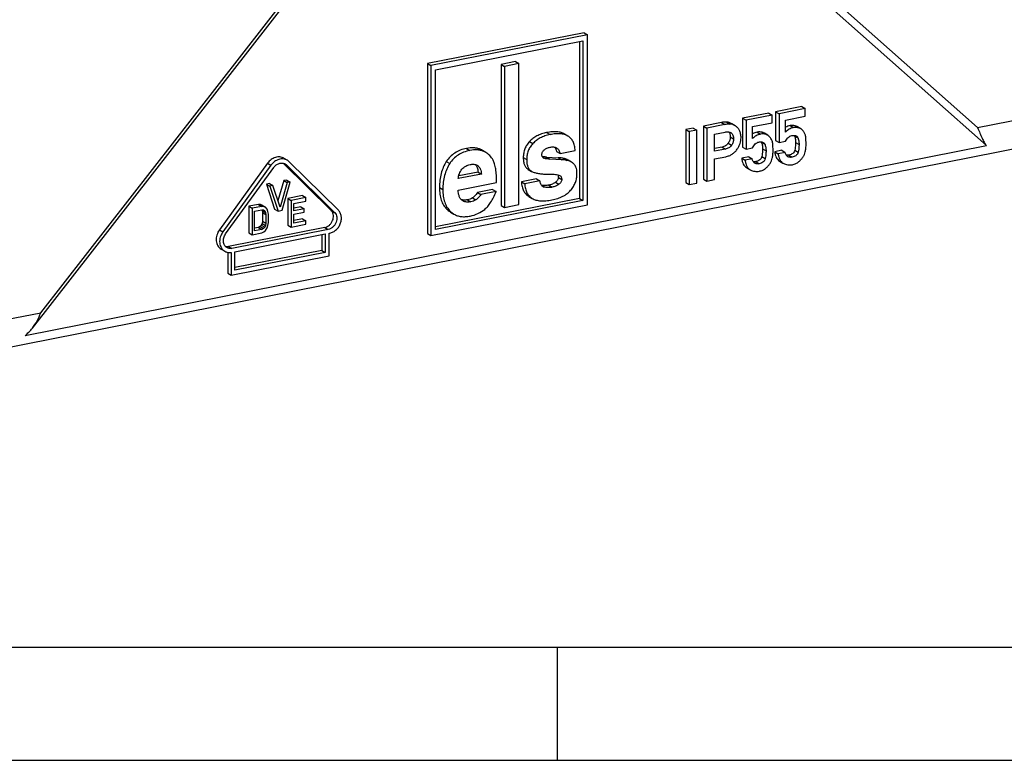
# Model space of a CAD drawing. Units: millimetres. Extents: x 0 to 594, y 0 to 420.
# Drawn here: x 57 to 100, y 0 to 33 of the extents above; entities that cross this region are included whole.
import ezdxf

# ---------------------------------------------------------------- set-up
doc = ezdxf.new("R2010")
doc.units = ezdxf.units.MM
doc.header["$LTSCALE"] = 32.67
doc.layers.get('0').update_dxf_attribs({"linetype": 'CONTINUOUS'})
doc.layers.add('RUNDUNGEN', color=7, linetype='CONTINUOUS')

msp = doc.modelspace()

# ---------------------------------------------------------------- linework, layer by layer
at = {"color": 7, "linetype": 'CONTINUOUS'}
for p, q in [((81.8961, 32.174), (74.9679, 30.8059)), ((82.0461, 32.0852), (75.1179, 30.7171)), ((75.3258, 30.5326), (81.8383, 31.8186)), ((81.8383, 31.8186), (81.8383, 24.7521)), ((81.8961, 32.174), (82.0461, 32.0852)), ((82.0461, 24.5676), (82.0461, 32.0852)), ((81.6883, 31.789), (81.6883, 24.841)), ((74.9679, 30.8059), (75.1179, 30.7171)), ((74.9679, 30.8059), (74.9679, 23.2884)), ((75.1179, 30.7171), (75.1179, 23.1995)), ((75.3258, 23.4661), (75.3258, 30.5326)), ((78.8564, 30.8972), (78.2242, 30.7724)), ((78.2242, 30.7724), (78.3742, 30.6835)), ((78.2242, 30.7724), (78.2242, 24.5328)), ((79.0064, 30.8083), (78.3742, 30.6835)), ((78.3742, 30.6835), (78.3742, 24.4439)), ((78.8564, 30.8972), (79.0064, 30.8083)), ((79.0064, 24.5688), (79.0064, 30.8083)), ((91.5225, 28.9034), (90.3702, 28.6758)), ((91.6725, 28.8145), (90.5202, 28.587)), ((91.5225, 28.9034), (91.6725, 28.8145)), ((91.6725, 28.4778), (91.6725, 28.8145)), ((90.0628, 28.6151), (88.9105, 28.3876)), ((88.9105, 28.3876), (89.0605, 28.2987)), ((88.9105, 28.3876), (88.9105, 27.1179)), ((90.2128, 28.5263), (89.0605, 28.2987)), ((90.0628, 28.6151), (90.2128, 28.5263)), ((90.2128, 28.1895), (90.2128, 28.5263)), ((90.3702, 28.6758), (90.5202, 28.587)), ((90.3702, 28.6758), (90.3702, 27.4061)), ((90.5202, 28.587), (90.5202, 27.3173)), ((90.8127, 28.308), (91.6725, 28.4778)), ((86.7276, 27.9565), (86.3994, 27.8917)), ((86.3994, 27.8917), (86.5494, 27.8029)), ((86.3994, 27.8917), (86.3994, 25.5441)), ((86.7276, 27.9565), (86.8776, 27.8677)), ((87.969, 28.2017), (87.1835, 28.0466)), ((87.1835, 28.0466), (87.3335, 27.9577)), ((87.1835, 28.0466), (87.1835, 25.6989)), ((88.119, 28.1128), (87.3335, 27.9577)), ((87.3335, 27.9577), (87.3335, 25.6101)), ((88.5826, 28.0579), (88.4326, 28.1468)), ((88.6046, 28.0443), (88.5825, 28.0578)), ((89.0605, 28.2987), (89.0605, 27.029)), ((89.353, 28.0197), (90.2128, 28.1895)), ((89.353, 27.4896), (89.353, 28.0197)), ((90.8127, 27.7779), (90.8127, 28.308)), ((91.4842, 27.9233), (91.3342, 28.0121)), ((81.1825, 27.6039), (81.0325, 27.6928)), ((86.8776, 27.8677), (86.5494, 27.8029)), ((86.5494, 27.8029), (86.5494, 25.4553)), ((86.8776, 25.5201), (86.8776, 27.8677)), ((87.6617, 27.6858), (88.1369, 27.7796)), ((87.6617, 26.9285), (87.6617, 27.6858)), ((88.3699, 27.7593), (88.3823, 27.7523)), ((90.0245, 27.635), (89.8745, 27.7239)), ((87.9987, 27.1135), (87.6617, 27.0469)), ((88.1487, 27.0246), (87.6617, 26.9285)), ((88.9105, 27.1179), (89.0605, 27.029)), ((89.0605, 27.029), (89.353, 27.0868)), ((90.3702, 27.4061), (90.5202, 27.3173)), ((90.5202, 27.3173), (90.8127, 27.3751)), ((68.6206, 26.6201), (68.7706, 26.5312)), ((77.555, 26.8788), (77.405, 26.9677)), ((80.2374, 26.6758), (80.1786, 26.6769)), ((80.1786, 26.6769), (80.3286, 26.588)), ((80.2373, 26.6755), (80.7571, 26.6457)), ((80.2374, 26.6758), (80.3874, 26.5869)), ((80.3874, 26.5869), (80.3286, 26.588)), ((80.9071, 26.5568), (80.3873, 26.5866)), ((80.6819, 26.9166), (80.8319, 26.8278)), ((80.8319, 26.8278), (81.5045, 26.9606)), ((87.6617, 26.5917), (88.1606, 26.6902)), ((87.6617, 25.6749), (87.6617, 26.5917)), ((89.1808, 26.6831), (88.8704, 26.6218)), ((88.8704, 26.6218), (89.0204, 26.5329)), ((89.3308, 26.5942), (89.0204, 26.5329)), ((89.1808, 26.6831), (89.3308, 26.5942)), ((90.6405, 26.9713), (90.3301, 26.91)), ((90.3301, 26.91), (90.4801, 26.8212)), ((90.7905, 26.8824), (90.4801, 26.8212)), ((90.6405, 26.9713), (90.7905, 26.8824)), ((67.8973, 26.3986), (65.7693, 23.4587)), ((68.0473, 26.3097), (65.9193, 23.3698)), ((66.0407, 23.2731), (68.1686, 26.2131)), ((68.5932, 26.4003), (70.7141, 24.3076)), ((68.7304, 26.324), (70.8641, 24.2188)), ((71.0283, 24.3211), (68.8518, 26.4686)), ((81.3409, 26.4507), (81.1909, 26.5395)), ((89.0821, 26.207), (89.2321, 26.1181)), ((90.5418, 26.4952), (90.6918, 26.4063)), ((90.6918, 26.4063), (90.7086, 26.397)), ((77.3575, 25.9222), (76.3274, 25.7188)), ((77.2075, 26.0111), (76.352, 25.8422)), ((77.2075, 26.0111), (77.3575, 25.9222)), ((79.7953, 25.7183), (79.1227, 25.5855)), ((79.4259, 26.1306), (79.5759, 26.0418)), ((79.7953, 25.7183), (79.9453, 25.6294)), ((87.1835, 25.6989), (87.3335, 25.6101)), ((89.2321, 26.1181), (89.2489, 26.1088)), ((67.9845, 25.5071), (67.8492, 25.4803)), ((67.8492, 25.4803), (67.9992, 25.3915)), ((67.8492, 25.4803), (68.21, 24.377)), ((67.9845, 25.5071), (68.1345, 25.4182)), ((68.1345, 25.4182), (67.9992, 25.3915)), ((67.9992, 25.3915), (68.36, 24.2881)), ((68.4502, 24.4559), (68.1345, 25.4182)), ((68.616, 25.6318), (68.357, 24.7401)), ((68.766, 25.5429), (68.4502, 24.4559)), ((68.5404, 24.3237), (68.9013, 25.5696)), ((68.7513, 25.6585), (68.616, 25.6318)), ((68.616, 25.6318), (68.766, 25.5429)), ((68.7513, 25.6585), (68.9013, 25.5696)), ((68.9013, 25.5696), (68.766, 25.5429)), ((76.3227, 25.2152), (78.0301, 25.5524)), ((79.1227, 25.5855), (79.2727, 25.4966)), ((79.9453, 25.6294), (79.2727, 25.4966)), ((86.3994, 25.5441), (86.5494, 25.4553)), ((86.5494, 25.4553), (86.8776, 25.5201)), ((87.3335, 25.6101), (87.6617, 25.6749)), ((69.4427, 24.9681), (68.7931, 24.8398)), ((68.7931, 24.8398), (68.9431, 24.751)), ((68.7931, 24.8398), (68.7931, 23.6652)), ((69.5927, 24.8792), (68.9431, 24.751)), ((69.4427, 24.9681), (69.5927, 24.8792)), ((69.5927, 24.7293), (69.5927, 24.8792)), ((81.6883, 24.841), (75.3258, 23.5846)), ((77.8518, 25.235), (77.1792, 25.1022)), ((77.1792, 25.1022), (77.3292, 25.0133)), ((78.0018, 25.1462), (77.3292, 25.0133)), ((77.8518, 25.235), (78.0018, 25.1462)), ((79.4525, 24.9331), (79.6025, 24.8442)), ((81.6883, 24.841), (81.8383, 24.7521)), ((67.4941, 24.5833), (67.0611, 24.4978)), ((67.0611, 24.4978), (67.2111, 24.4089)), ((67.0611, 24.4978), (67.0611, 23.3232)), ((67.6441, 24.4944), (67.2111, 24.4089)), ((67.2111, 24.4089), (67.2111, 23.2343)), ((67.5843, 24.5761), (67.4941, 24.5833)), ((67.4941, 24.5833), (67.6441, 24.4944)), ((67.6565, 24.5404), (67.5843, 24.5761)), ((67.5843, 24.5761), (67.7343, 24.4873)), ((67.7343, 24.4873), (67.6441, 24.4944)), ((67.6565, 24.5404), (67.8065, 24.4515)), ((67.8065, 24.4515), (67.7343, 24.4873)), ((67.8787, 24.3658), (67.8065, 24.4515)), ((68.9431, 24.751), (68.9431, 23.5763)), ((69.0514, 24.6224), (69.5927, 24.7293)), ((69.0514, 24.2975), (69.0514, 24.6224)), ((69.3705, 24.479), (69.0514, 24.416)), ((69.5205, 24.3901), (69.0514, 24.2975)), ((69.3705, 24.479), (69.5205, 24.3901)), ((69.5205, 24.2402), (69.5205, 24.3901)), ((75.1179, 23.1995), (82.0461, 24.5676)), ((81.8383, 24.7521), (75.3258, 23.4661)), ((78.2242, 24.5328), (78.3742, 24.4439)), ((78.3742, 24.4439), (79.0064, 24.5688)), ((67.3193, 24.2804), (67.6441, 24.3445)), ((67.3193, 23.4056), (67.3193, 24.2804)), ((67.6417, 24.3432), (67.6565, 24.3155)), ((67.6441, 24.3445), (67.7163, 24.3337)), ((67.6565, 24.3155), (67.8065, 24.2266)), ((67.6565, 24.3155), (67.6745, 24.2191)), ((67.6745, 24.2191), (67.8245, 24.1302)), ((67.6745, 24.2191), (67.6745, 23.8442)), ((67.7, 24.3362), (67.7704, 24.2945)), ((67.7163, 24.3337), (67.7704, 24.2945)), ((67.7704, 24.2945), (67.8065, 24.2266)), ((67.8065, 24.2266), (67.8245, 24.1302)), ((67.8245, 24.1302), (67.8245, 23.7553)), ((67.9147, 24.273), (67.8787, 24.3658)), ((67.9328, 24.1516), (67.9147, 24.273)), ((67.9328, 23.7767), (67.9328, 24.1516)), ((68.21, 24.377), (68.36, 24.2881)), ((68.36, 24.2881), (68.5404, 24.3237)), ((69.0514, 24.1475), (69.5205, 24.2402)), ((69.0514, 23.7477), (69.0514, 24.1475)), ((70.7141, 24.3076), (70.8641, 24.2188)), ((70.8641, 24.2188), (70.8665, 24.2193)), ((75.9867, 24.2408), (76.1367, 24.1519)), ((70.4301, 23.5656), (66.1716, 22.7247)), ((67.4941, 23.5586), (67.3193, 23.5241)), ((67.5663, 23.5979), (67.4941, 23.5586)), ((67.4941, 23.5586), (67.6441, 23.4698)), ((67.6204, 23.6585), (67.5663, 23.5979)), ((67.5663, 23.5979), (67.7163, 23.509)), ((67.6565, 23.7407), (67.6204, 23.6585)), ((67.6204, 23.6585), (67.7704, 23.5697)), ((67.6745, 23.8442), (67.6565, 23.7407)), ((67.6565, 23.7407), (67.8065, 23.6518)), ((67.6745, 23.8442), (67.8245, 23.7553)), ((67.7704, 23.5697), (67.7163, 23.509)), ((67.8065, 23.6518), (67.7704, 23.5697)), ((67.8245, 23.7553), (67.8065, 23.6518)), ((67.8065, 23.4269), (67.8787, 23.5411)), ((67.8787, 23.5411), (67.9147, 23.6482)), ((67.9147, 23.6482), (67.9328, 23.7767)), ((68.7931, 23.6652), (68.9431, 23.5763)), ((68.9431, 23.5763), (69.5927, 23.7046)), ((69.4427, 23.9434), (69.0514, 23.8661)), ((69.5927, 23.8545), (69.0514, 23.7477)), ((69.4427, 23.9434), (69.5927, 23.8545)), ((69.5927, 23.7046), (69.5927, 23.8545)), ((70.5801, 23.4767), (66.3216, 22.6358)), ((66.449, 22.4824), (70.45, 23.2725)), ((67.0611, 23.3232), (67.2111, 23.2343)), ((67.2111, 23.2343), (67.6441, 23.3198)), ((67.6441, 23.4698), (67.3193, 23.4056)), ((67.7163, 23.509), (67.6441, 23.4698)), ((67.6441, 23.3198), (67.7343, 23.3626)), ((67.7343, 23.3626), (67.8065, 23.4269)), ((70.3, 23.2429), (70.3, 22.5452)), ((70.45, 23.2725), (70.45, 22.4563)), ((70.6146, 22.3103), (70.6146, 23.3064)), ((74.9679, 23.2884), (75.1179, 23.1995)), ((65.8505, 22.5961), (66.0005, 22.5072)), ((66.1344, 22.4565), (66.1344, 21.5441)), ((66.2844, 22.4513), (66.2844, 21.4552)), ((66.2844, 21.4552), (70.6146, 22.3103)), ((70.3, 22.5452), (66.449, 21.7847)), ((66.449, 21.6663), (66.449, 22.4824)), ((70.45, 22.4563), (66.449, 21.6663)), ((70.3, 22.5452), (70.45, 22.4563)), ((66.1344, 21.5441), (66.2844, 21.4552)), ((5, 5), (589, 5))]:
    msp.add_line(p, q, dxfattribs=at)
at = {"color": 9, "linetype": 'CONTINUOUS'}
for p, q in [((87.969, 28.2017), (88.119, 28.1128)), ((88.2111, 28.2205), (88.3611, 28.1316)), ((91.0087, 28.064), (91.1587, 27.9751)), ((91.2327, 28.056), (91.3827, 27.9671)), ((80.2397, 27.7556), (80.3897, 27.6668)), ((88.3611, 27.5637), (88.5111, 27.4748)), ((89.549, 27.7757), (89.699, 27.6869)), ((89.773, 27.7677), (89.923, 27.6789)), ((91.1944, 27.6337), (91.3435, 27.5454)), ((76.6971, 27.0561), (76.8471, 26.9672)), ((77.3039, 27.0177), (77.4539, 26.9288)), ((79.4844, 27.3621), (79.6344, 27.2733)), ((87.9987, 27.1135), (88.1487, 27.0246)), ((88.2708, 27.2861), (88.4208, 27.1973)), ((89.7347, 27.3455), (89.8838, 27.2572)), ((89.7955, 27.0349), (89.9455, 26.946)), ((91.2552, 27.3231), (91.4052, 27.2342)), ((79.2073, 26.6484), (79.3573, 26.5596)), ((80.0848, 26.6444), (80.1229, 26.6218)), ((80.7571, 26.6457), (80.9071, 26.5568)), ((80.9898, 26.6148), (81.1398, 26.5259)), ((89.7562, 26.6922), (89.9062, 26.6033)), ((90.9508, 26.7587), (91.1008, 26.6698)), ((91.2159, 26.9804), (91.3659, 26.8915)), ((67.8973, 26.3986), (68.0473, 26.3097)), ((68.6089, 26.3961), (68.7304, 26.324)), ((75.8035, 26.4739), (75.9535, 26.385)), ((89.4911, 26.4704), (89.6411, 26.3816)), ((80.7595, 25.7683), (80.9095, 25.6795)), ((75.5001, 25.3218), (75.6501, 25.233)), ((80.0343, 25.4094), (80.1379, 25.348)), ((80.3338, 25.4317), (80.4838, 25.3428)), ((80.6369, 25.5609), (80.7869, 25.4721)), ((76.9605, 24.8676), (77.1105, 24.7788)), ((76.7348, 24.7848), (76.8848, 24.6959)), ((75.8246, 24.3677), (75.9746, 24.2789)), ((70.4301, 23.5656), (70.5801, 23.4767)), ((65.7693, 23.4587), (65.9193, 23.3698)), ((66.1716, 22.7247), (66.3216, 22.6358))]:
    msp.add_line(p, q, dxfattribs=at)
at = {"color": 2, "linetype": 'CONTINUOUS'}
for p, q in [((80.7007, 5), (80.7007, 0)), ((0, 0), (594, 0))]:
    msp.add_line(p, q, dxfattribs=at)
at = {"color": 7, "linetype": 'CONTINUOUS'}
for centre, radius, start, end in [((77.0254, 26.3267), 0.745, 59.36299, 68.04888), ((77.1754, 26.2378), 0.745, 59.36299, 68.04888), ((68.5232, 26.1142), 0.2949, 45.36383, 59.30748), ((68.5551, 26.1681), 0.4223, 45.36311, 59.30985), ((70.4952, 24.0956), 0.3069, 39.25009, 42.85347)]:
    msp.add_arc(centre, radius, start, end, dxfattribs=at)
for points, knots in [([(88.2111, 28.2205), (88.1915, 28.2215), (88.1105, 28.2229), (88.0293, 28.2136), (87.969, 28.2017)], [0, 0, 0, 0, 0.2414818, 1, 1, 1, 1]), ([(88.3611, 28.1316), (88.3415, 28.1326), (88.2605, 28.1341), (88.1793, 28.1247), (88.119, 28.1128)], [0, 0, 0, 0, 0.2414818, 1, 1, 1, 1]), ([(88.4326, 28.1468), (88.3968, 28.1679), (88.3257, 28.2023), (88.2478, 28.2185), (88.2111, 28.2205)], [0, 0, 0, 0, 0.5303161, 1, 1, 1, 1]), ([(88.5826, 28.0579), (88.5468, 28.0791), (88.4757, 28.1134), (88.3978, 28.1297), (88.3611, 28.1316)], [0, 0, 0, 0, 0.5303162, 1, 1, 1, 1]), ([(88.7703, 27.8496), (88.7494, 27.8902), (88.7031, 27.9636), (88.6385, 28.0226), (88.6046, 28.0443)], [0, 0, 0, 0, 0.5320796, 1, 1, 1, 1]), ([(91.0087, 28.064), (90.9742, 28.0571), (90.9063, 28.0377), (90.8428, 28.0068), (90.8127, 27.9889)], [0, 0, 0, 0, 0.501387, 1, 1, 1, 1]), ([(91.1587, 27.9751), (91.1261, 27.9687), (91.0619, 27.9506), (90.9711, 27.908), (90.8869, 27.8504), (90.8366, 27.8034), (90.8127, 27.7779)], [0, 0, 0, 0, 0.2466243, 0.4916038, 0.7408861, 1, 1, 1, 1]), ([(91.2327, 28.056), (91.1982, 28.0666), (91.1229, 28.0789), (91.0472, 28.0715), (91.0087, 28.064)], [0, 0, 0, 0, 0.4797226, 1, 1, 1, 1]), ([(91.3827, 27.9671), (91.3482, 27.9778), (91.2729, 27.9901), (91.1972, 27.9827), (91.1587, 27.9751)], [0, 0, 0, 0, 0.4797226, 1, 1, 1, 1]), ([(91.3342, 28.0121), (91.3267, 28.0165), (91.2943, 28.0342), (91.2597, 28.0476), (91.2327, 28.056)], [0, 0, 0, 0, 0.2342655, 1, 1, 1, 1]), ([(91.4842, 27.9233), (91.4767, 27.9277), (91.4443, 27.9454), (91.4097, 27.9587), (91.3827, 27.9671)], [0, 0, 0, 0, 0.2342655, 1, 1, 1, 1]), ([(91.5441, 27.878), (91.5397, 27.8822), (91.5212, 27.8991), (91.5005, 27.9136), (91.4842, 27.9233)], [0, 0, 0, 0, 0.2415671, 1, 1, 1, 1]), ([(91.674, 27.6756), (91.6609, 27.7135), (91.6254, 27.787), (91.5733, 27.8497), (91.5441, 27.878)], [0, 0, 0, 0, 0.4963639, 1, 1, 1, 1]), ([(80.2397, 27.7556), (80.1629, 27.7405), (80.0159, 27.7023), (79.8116, 27.6166), (79.6327, 27.5045), (79.5304, 27.4119), (79.4844, 27.3621)], [0, 0, 0, 0, 0.2714405, 0.5244961, 0.765078, 1, 1, 1, 1]), ([(80.3897, 27.6668), (80.3129, 27.6516), (80.1659, 27.6135), (79.9616, 27.5278), (79.7827, 27.4157), (79.6804, 27.323), (79.6344, 27.2733)], [0, 0, 0, 0, 0.2714405, 0.5244961, 0.765078, 1, 1, 1, 1]), ([(81.0325, 27.6928), (80.9846, 27.7212), (80.8744, 27.7668), (80.6869, 27.7973), (80.4713, 27.7941), (80.3199, 27.7715), (80.2397, 27.7556)], [0, 0, 0, 0, 0.2059684, 0.4354337, 0.6979637, 1, 1, 1, 1]), ([(81.1825, 27.6039), (81.1346, 27.6323), (81.0244, 27.678), (80.8369, 27.7085), (80.6213, 27.7052), (80.4699, 27.6826), (80.3897, 27.6668)], [0, 0, 0, 0, 0.2059684, 0.4354337, 0.6979637, 1, 1, 1, 1]), ([(81.5045, 26.9606), (81.5, 27.0333), (81.4823, 27.1693), (81.4193, 27.3542), (81.3201, 27.5032), (81.2305, 27.5755), (81.1825, 27.6039)], [0, 0, 0, 0, 0.2920249, 0.5464244, 0.7765147, 1, 1, 1, 1]), ([(88.1369, 27.7796), (88.157, 27.7836), (88.1973, 27.7895), (88.2576, 27.7907), (88.3162, 27.782), (88.3528, 27.7682), (88.3699, 27.7593)], [0, 0, 0, 0, 0.2586945, 0.5114478, 0.7580601, 1, 1, 1, 1]), ([(88.3611, 27.5637), (88.3611, 27.5165), (88.3438, 27.4177), (88.2987, 27.329), (88.2708, 27.2861)], [0, 0, 0, 0, 0.4800654, 1, 1, 1, 1]), ([(88.2982, 27.784), (88.3089, 27.7706), (88.3278, 27.7403), (88.3474, 27.6882), (88.3589, 27.6284), (88.3611, 27.586), (88.3611, 27.5637)], [0, 0, 0, 0, 0.2202009, 0.4550785, 0.7128598, 1, 1, 1, 1]), ([(88.3823, 27.7524), (88.4039, 27.7396), (88.4443, 27.7067), (88.4859, 27.6388), (88.5074, 27.5592), (88.5111, 27.5033), (88.5111, 27.4748)], [0, 0, 0, 0, 0.23513, 0.4779937, 0.7334302, 1, 1, 1, 1]), ([(88.5111, 27.4748), (88.5111, 27.4509), (88.5069, 27.4023), (88.4824, 27.3065), (88.448, 27.2392), (88.4208, 27.1973)], [0, 0, 0, 0, 0.2431871, 0.4927739, 1, 1, 1, 1]), ([(88.6655, 27.0171), (88.6933, 27.0589), (88.7427, 27.1426), (88.7981, 27.2724), (88.8316, 27.4014), (88.8392, 27.4877), (88.8392, 27.53)], [0, 0, 0, 0, 0.2745005, 0.5291984, 0.7690574, 1, 1, 1, 1]), ([(88.8392, 27.53), (88.8392, 27.5883), (88.8298, 27.6985), (88.7939, 27.8039), (88.7703, 27.8496)], [0, 0, 0, 0, 0.5315164, 1, 1, 1, 1]), ([(89.549, 27.7757), (89.5145, 27.7689), (89.4466, 27.7495), (89.3831, 27.7186), (89.353, 27.7006)], [0, 0, 0, 0, 0.501387, 1, 1, 1, 1]), ([(89.699, 27.6869), (89.6664, 27.6804), (89.6022, 27.6624), (89.5114, 27.6198), (89.4272, 27.5622), (89.3769, 27.5151), (89.353, 27.4896)], [0, 0, 0, 0, 0.2466242, 0.4916035, 0.7408859, 1, 1, 1, 1]), ([(89.773, 27.7677), (89.7385, 27.7784), (89.6631, 27.7907), (89.5875, 27.7833), (89.549, 27.7757)], [0, 0, 0, 0, 0.479723, 1, 1, 1, 1]), ([(89.923, 27.6789), (89.8885, 27.6895), (89.8131, 27.7018), (89.7375, 27.6944), (89.699, 27.6869)], [0, 0, 0, 0, 0.479723, 1, 1, 1, 1]), ([(89.8745, 27.7239), (89.867, 27.7283), (89.8346, 27.746), (89.8, 27.7594), (89.773, 27.7677)], [0, 0, 0, 0, 0.2342658, 1, 1, 1, 1]), ([(90.0245, 27.635), (90.017, 27.6394), (89.9846, 27.6571), (89.95, 27.6705), (89.923, 27.6789)], [0, 0, 0, 0, 0.2342658, 1, 1, 1, 1]), ([(90.0844, 27.5898), (90.08, 27.594), (90.0615, 27.6108), (90.0408, 27.6253), (90.0245, 27.635)], [0, 0, 0, 0, 0.2415674, 1, 1, 1, 1]), ([(90.2143, 27.3874), (90.2011, 27.4252), (90.1657, 27.4988), (90.1136, 27.5615), (90.0844, 27.5898)], [0, 0, 0, 0, 0.4963638, 1, 1, 1, 1]), ([(90.8127, 27.3751), (90.8268, 27.4056), (90.859, 27.4647), (90.9227, 27.5419), (91.0017, 27.5987), (91.062, 27.6192), (91.0919, 27.6251)], [0, 0, 0, 0, 0.2593263, 0.5165323, 0.7649245, 1, 1, 1, 1]), ([(91.0919, 27.6251), (91.1086, 27.6284), (91.15, 27.6348), (91.2162, 27.6355), (91.2642, 27.6208), (91.2847, 27.6087)], [0, 0, 0, 0, 0.2592675, 0.6367853, 1, 1, 1, 1]), ([(91.1935, 27.6343), (91.2157, 27.5917), (91.2479, 27.4883), (91.2552, 27.3815), (91.2552, 27.3231)], [0, 0, 0, 0, 0.4515938, 1, 1, 1, 1]), ([(91.2847, 27.6087), (91.297, 27.6014), (91.32, 27.5828), (91.3366, 27.5585), (91.3435, 27.5454)], [0, 0, 0, 0, 0.4933898, 1, 1, 1, 1]), ([(91.3435, 27.5454), (91.3675, 27.4994), (91.3983, 27.3954), (91.4052, 27.2888), (91.4052, 27.2342)], [0, 0, 0, 0, 0.4875399, 1, 1, 1, 1]), ([(91.7156, 27.2698), (91.7156, 27.3145), (91.7142, 27.3968), (91.7067, 27.5095), (91.6944, 27.6004), (91.6818, 27.6533), (91.674, 27.6756)], [0, 0, 0, 0, 0.3278108, 0.6031516, 0.8267377, 1, 1, 1, 1]), ([(76.6971, 27.0561), (76.6029, 27.0375), (76.4222, 26.9866), (76.1754, 26.8615), (75.965, 26.6904), (75.8528, 26.5495), (75.8035, 26.4739)], [0, 0, 0, 0, 0.2630987, 0.5107126, 0.7527877, 1, 1, 1, 1]), ([(77.3039, 27.0177), (77.2599, 27.0354), (77.167, 27.064), (76.9631, 27.0919), (76.8036, 27.0771), (76.6971, 27.0561)], [0, 0, 0, 0, 0.231004, 0.4712102, 1, 1, 1, 1]), ([(79.4844, 27.3621), (79.4394, 27.3135), (79.3588, 27.2101), (79.2703, 27.0356), (79.218, 26.8465), (79.2073, 26.7152), (79.2073, 26.6484)], [0, 0, 0, 0, 0.2536922, 0.498666, 0.7443495, 1, 1, 1, 1]), ([(79.6344, 27.2733), (79.5894, 27.2246), (79.5088, 27.1212), (79.4203, 26.9467), (79.368, 26.7577), (79.3573, 26.6263), (79.3573, 26.5596)], [0, 0, 0, 0, 0.2536922, 0.498666, 0.7443495, 1, 1, 1, 1]), ([(80.1316, 26.9897), (80.1688, 27.0214), (80.2519, 27.0716), (80.3441, 27.0989), (80.3897, 27.1079)], [0, 0, 0, 0, 0.5123344, 1, 1, 1, 1]), ([(80.3897, 27.1079), (80.4152, 27.113), (80.4661, 27.1206), (80.5425, 27.1223), (80.6165, 27.1109), (80.6624, 27.092), (80.6833, 27.0796)], [0, 0, 0, 0, 0.2589465, 0.5119207, 0.7584231, 1, 1, 1, 1]), ([(80.5997, 27.1119), (80.6208, 27.0868), (80.6568, 27.0238), (80.6751, 26.9544), (80.6819, 26.9166)], [0, 0, 0, 0, 0.4613435, 1, 1, 1, 1]), ([(80.6833, 27.0796), (80.7039, 27.0674), (80.7424, 27.0364), (80.7856, 26.9752), (80.8152, 26.9043), (80.8272, 26.8537), (80.8319, 26.8278)], [0, 0, 0, 0, 0.239066, 0.4840581, 0.7378686, 1, 1, 1, 1]), ([(88.2708, 27.2861), (88.2563, 27.2637), (88.2226, 27.2218), (88.1587, 27.1713), (88.0831, 27.1344), (88.0278, 27.1192), (87.9987, 27.1135)], [0, 0, 0, 0, 0.2427541, 0.4826828, 0.7316493, 1, 1, 1, 1]), ([(88.4208, 27.1973), (88.4051, 27.173), (88.3685, 27.1283), (88.2797, 27.0616), (88.2008, 27.0349), (88.1487, 27.0246)], [0, 0, 0, 0, 0.2630266, 0.5185401, 1, 1, 1, 1]), ([(88.1606, 26.6902), (88.2137, 26.7007), (88.3154, 26.7293), (88.4546, 26.7996), (88.5734, 26.8956), (88.6373, 26.9747), (88.6655, 27.0171)], [0, 0, 0, 0, 0.2628734, 0.510261, 0.7523714, 1, 1, 1, 1]), ([(89.353, 27.0868), (89.3671, 27.1174), (89.3993, 27.1764), (89.463, 27.2536), (89.542, 27.3104), (89.6023, 27.331), (89.6322, 27.3369)], [0, 0, 0, 0, 0.2593263, 0.5165323, 0.7649245, 1, 1, 1, 1]), ([(89.6322, 27.3369), (89.6489, 27.3402), (89.6903, 27.3465), (89.7565, 27.3472), (89.8044, 27.3326), (89.825, 27.3204)], [0, 0, 0, 0, 0.2592675, 0.6367853, 1, 1, 1, 1]), ([(89.7338, 27.346), (89.756, 27.3034), (89.7882, 27.2001), (89.7955, 27.0933), (89.7955, 27.0349)], [0, 0, 0, 0, 0.4515937, 1, 1, 1, 1]), ([(89.7955, 27.0349), (89.7955, 27.0069), (89.7921, 26.8918), (89.775, 26.7773), (89.7562, 26.6922)], [0, 0, 0, 0, 0.2430387, 1, 1, 1, 1]), ([(89.825, 27.3204), (89.8373, 27.3131), (89.8603, 27.2946), (89.8769, 27.2702), (89.8838, 27.2572)], [0, 0, 0, 0, 0.4933898, 1, 1, 1, 1]), ([(89.8838, 27.2572), (89.9078, 27.2112), (89.9386, 27.1072), (89.9455, 27.0006), (89.9455, 26.946)], [0, 0, 0, 0, 0.4875399, 1, 1, 1, 1]), ([(90.2559, 26.9815), (90.2559, 27.0262), (90.2545, 27.1086), (90.247, 27.2212), (90.2347, 27.3122), (90.2221, 27.3651), (90.2143, 27.3874)], [0, 0, 0, 0, 0.3278107, 0.6031514, 0.8267376, 1, 1, 1, 1]), ([(91.2552, 27.3231), (91.2552, 27.2951), (91.2518, 27.18), (91.2347, 27.0655), (91.2159, 26.9804)], [0, 0, 0, 0, 0.2430386, 1, 1, 1, 1]), ([(91.4052, 27.2342), (91.4052, 27.2059), (91.4017, 27.0908), (91.3846, 26.9763), (91.3659, 26.8915)], [0, 0, 0, 0, 0.2464394, 1, 1, 1, 1]), ([(91.6829, 26.9104), (91.6887, 26.9329), (91.6985, 26.9831), (91.7127, 27.1028), (91.7156, 27.2003), (91.7156, 27.2698)], [0, 0, 0, 0, 0.1927778, 0.4232553, 1, 1, 1, 1]), ([(68.6206, 26.6201), (68.5938, 26.636), (68.5359, 26.662), (68.4416, 26.6811), (68.3428, 26.6801), (68.2075, 26.6516), (68.0448, 26.5661), (67.9413, 26.4594), (67.8973, 26.3986)], [0, 0, 0, 0, 0.1131709, 0.2281851, 0.346565, 0.469289, 0.7275738, 1, 1, 1, 1]), ([(68.7706, 26.5313), (68.7438, 26.5471), (68.6859, 26.5731), (68.5916, 26.5923), (68.4928, 26.5912), (68.3575, 26.5627), (68.1948, 26.4772), (68.0913, 26.3705), (68.0473, 26.3097)], [0, 0, 0, 0, 0.1131701, 0.2281845, 0.3465644, 0.4692885, 0.7275736, 1, 1, 1, 1]), ([(76.8471, 26.9672), (76.7529, 26.9486), (76.5722, 26.8978), (76.3254, 26.7726), (76.115, 26.6015), (76.0028, 26.4607), (75.9535, 26.385)], [0, 0, 0, 0, 0.2630987, 0.5107126, 0.7527877, 1, 1, 1, 1]), ([(77.4539, 26.9288), (77.4099, 26.9466), (77.317, 26.9751), (77.1131, 27.003), (76.9536, 26.9882), (76.8471, 26.9672)], [0, 0, 0, 0, 0.231004, 0.4712102, 1, 1, 1, 1]), ([(77.8696, 26.5386), (77.8309, 26.6097), (77.7626, 26.7091), (77.6488, 26.8167), (77.587, 26.8599), (77.555, 26.8788)], [0, 0, 0, 0, 0.5189165, 0.7620412, 1, 1, 1, 1]), ([(79.2073, 26.6484), (79.2073, 26.5888), (79.2142, 26.4785), (79.2534, 26.3282), (79.3126, 26.2267), (79.3735, 26.1656), (79.4079, 26.1413), (79.4259, 26.1306)], [0, 0, 0, 0, 0.3042191, 0.5615499, 0.7863196, 0.8931502, 1, 1, 1, 1]), ([(80.0299, 26.7894), (80.0299, 26.8082), (80.0341, 26.8468), (80.0618, 26.9196), (80.102, 26.9645), (80.1316, 26.9897)], [0, 0, 0, 0, 0.2444488, 0.4969474, 1, 1, 1, 1]), ([(80.1023, 26.632), (80.0901, 26.6392), (80.0672, 26.6579), (80.0439, 26.6965), (80.0319, 26.7416), (80.0299, 26.7732), (80.0299, 26.7894)], [0, 0, 0, 0, 0.2350083, 0.4779043, 0.7334598, 1, 1, 1, 1]), ([(80.1786, 26.6769), (80.167, 26.6768), (80.1241, 26.6772), (80.081, 26.6816), (80.0502, 26.6877)], [0, 0, 0, 0, 0.2689228, 1, 1, 1, 1]), ([(80.3286, 26.588), (80.3108, 26.5878), (80.2412, 26.5894), (80.1709, 26.6021), (80.1229, 26.6218)], [0, 0, 0, 0, 0.2551558, 1, 1, 1, 1]), ([(80.9898, 26.6148), (80.971, 26.6188), (80.8941, 26.6337), (80.816, 26.6423), (80.7571, 26.6457)], [0, 0, 0, 0, 0.2463634, 1, 1, 1, 1]), ([(81.1909, 26.5395), (81.1765, 26.5481), (81.113, 26.5817), (81.0436, 26.6032), (80.9898, 26.6148)], [0, 0, 0, 0, 0.2335766, 1, 1, 1, 1]), ([(88.8704, 26.6218), (88.8753, 26.5741), (88.89, 26.4857), (88.9328, 26.3661), (88.9959, 26.2709), (89.0522, 26.2247), (89.0821, 26.207)], [0, 0, 0, 0, 0.2977781, 0.5551789, 0.7837948, 1, 1, 1, 1]), ([(89.4453, 26.4026), (89.4296, 26.4119), (89.4003, 26.4358), (89.3676, 26.4824), (89.3446, 26.5363), (89.3347, 26.5746), (89.3308, 26.5942)], [0, 0, 0, 0, 0.2393714, 0.4847306, 0.7385003, 1, 1, 1, 1]), ([(89.7562, 26.6922), (89.75, 26.6641), (89.7299, 26.6099), (89.6719, 26.5428), (89.5897, 26.4952), (89.5258, 26.4773), (89.4911, 26.4704)], [0, 0, 0, 0, 0.2345076, 0.4626578, 0.7107506, 1, 1, 1, 1]), ([(89.9062, 26.6033), (89.8994, 26.5722), (89.8814, 26.5264), (89.8415, 26.4766), (89.7942, 26.4363), (89.7266, 26.4024), (89.6694, 26.3872), (89.6411, 26.3816)], [0, 0, 0, 0, 0.2598107, 0.3905214, 0.5186174, 0.7642752, 1, 1, 1, 1]), ([(89.9455, 26.946), (89.9455, 26.9176), (89.942, 26.8025), (89.9249, 26.688), (89.9062, 26.6033)], [0, 0, 0, 0, 0.2464394, 1, 1, 1, 1]), ([(90.122, 26.3913), (90.1447, 26.4273), (90.185, 26.5017), (90.2129, 26.5817), (90.2232, 26.6222)], [0, 0, 0, 0, 0.5042122, 1, 1, 1, 1]), ([(90.2232, 26.6222), (90.229, 26.6447), (90.2387, 26.6948), (90.253, 26.8146), (90.2559, 26.912), (90.2559, 26.9815)], [0, 0, 0, 0, 0.1927777, 0.4232552, 1, 1, 1, 1]), ([(90.3301, 26.91), (90.3351, 26.8624), (90.3497, 26.7739), (90.3925, 26.6544), (90.4556, 26.5591), (90.5119, 26.5129), (90.5418, 26.4952)], [0, 0, 0, 0, 0.2977781, 0.5551789, 0.7837948, 1, 1, 1, 1]), ([(90.4801, 26.8212), (90.4851, 26.7735), (90.4997, 26.685), (90.5425, 26.5655), (90.6056, 26.4703), (90.6619, 26.4241), (90.6918, 26.4063)], [0, 0, 0, 0, 0.2977781, 0.5551789, 0.7837948, 1, 1, 1, 1]), ([(90.9051, 26.6908), (90.8893, 26.7002), (90.8601, 26.724), (90.8273, 26.7707), (90.8043, 26.8245), (90.7944, 26.8628), (90.7905, 26.8824)], [0, 0, 0, 0, 0.2393714, 0.4847306, 0.7385003, 1, 1, 1, 1]), ([(90.9508, 26.7587), (90.941, 26.7567), (90.9048, 26.7507), (90.8677, 26.7492), (90.8411, 26.7521)], [0, 0, 0, 0, 0.2717519, 1, 1, 1, 1]), ([(91.1008, 26.6698), (91.0838, 26.6664), (91.0498, 26.6615), (90.9987, 26.661), (90.9495, 26.6695), (90.919, 26.6826), (90.9051, 26.6908)], [0, 0, 0, 0, 0.2590487, 0.5118142, 0.7581531, 1, 1, 1, 1]), ([(91.2159, 26.9804), (91.2098, 26.9524), (91.1896, 26.8982), (91.1316, 26.831), (91.0494, 26.7835), (90.9855, 26.7655), (90.9508, 26.7587)], [0, 0, 0, 0, 0.2345077, 0.4626581, 0.7107511, 1, 1, 1, 1]), ([(91.3659, 26.8915), (91.3591, 26.8605), (91.3411, 26.8147), (91.3012, 26.7648), (91.2539, 26.7245), (91.1863, 26.6906), (91.1291, 26.6754), (91.1008, 26.6698)], [0, 0, 0, 0, 0.2598107, 0.3905214, 0.5186173, 0.7642752, 1, 1, 1, 1]), ([(91.3952, 26.4711), (91.4329, 26.5032), (91.5007, 26.568), (91.5582, 26.6424), (91.5817, 26.6796)], [0, 0, 0, 0, 0.5293689, 1, 1, 1, 1]), ([(91.5817, 26.6796), (91.6044, 26.7155), (91.6447, 26.7899), (91.6726, 26.8699), (91.6829, 26.9104)], [0, 0, 0, 0, 0.5042123, 1, 1, 1, 1]), ([(68.1686, 26.2131), (68.1993, 26.2555), (68.2716, 26.33), (68.3852, 26.3897), (68.4798, 26.4097), (68.5488, 26.4104), (68.6146, 26.397), (68.655, 26.3789), (68.6738, 26.3678)], [0, 0, 0, 0, 0.2724264, 0.5307122, 0.6534362, 0.7718163, 0.886831, 1, 1, 1, 1]), ([(75.8035, 26.4739), (75.7526, 26.3957), (75.6623, 26.2275), (75.5673, 25.9499), (75.5113, 25.6449), (75.5001, 25.432), (75.5001, 25.3218)], [0, 0, 0, 0, 0.2317931, 0.4717951, 0.7261136, 1, 1, 1, 1]), ([(75.9535, 26.385), (75.9026, 26.3069), (75.8123, 26.1386), (75.7173, 25.8611), (75.6613, 25.556), (75.6501, 25.3432), (75.6501, 25.233)], [0, 0, 0, 0, 0.2317931, 0.4717951, 0.7261136, 1, 1, 1, 1]), ([(76.3274, 25.7188), (76.3381, 25.7926), (76.3634, 25.9033), (76.425, 26.0412), (76.4881, 26.1363), (76.5673, 26.2164), (76.6867, 26.2965), (76.7888, 26.3305), (76.8565, 26.3439)], [0, 0, 0, 0, 0.2538848, 0.3832893, 0.5129032, 0.6406574, 0.7646971, 1, 1, 1, 1]), ([(76.8565, 26.3439), (76.8836, 26.3492), (76.9378, 26.3572), (77.0189, 26.3581), (77.0973, 26.3449), (77.1458, 26.3243), (77.168, 26.3111)], [0, 0, 0, 0, 0.2590352, 0.5118411, 0.758212, 1, 1, 1, 1]), ([(77.0858, 26.3448), (77.103, 26.3261), (77.1345, 26.2823), (77.1696, 26.2046), (77.1946, 26.1128), (77.204, 26.0464), (77.2075, 26.0111)], [0, 0, 0, 0, 0.2114098, 0.4439456, 0.705047, 1, 1, 1, 1]), ([(77.168, 26.3111), (77.1831, 26.3022), (77.212, 26.2813), (77.2622, 26.2292), (77.309, 26.1479), (77.3423, 26.0383), (77.3537, 25.9614), (77.3575, 25.9222)], [0, 0, 0, 0, 0.117875, 0.236992, 0.4815882, 0.7366391, 1, 1, 1, 1]), ([(78.0301, 25.5524), (78.029, 25.6604), (78.0223, 25.8598), (77.9938, 26.1335), (77.9472, 26.3567), (77.8987, 26.4852), (77.8696, 26.5386)], [0, 0, 0, 0, 0.3218962, 0.5941487, 0.8188497, 1, 1, 1, 1]), ([(79.3573, 26.5596), (79.3573, 26.5), (79.3642, 26.3896), (79.4034, 26.2393), (79.4626, 26.1379), (79.5235, 26.0768), (79.5579, 26.0524), (79.5759, 26.0418)], [0, 0, 0, 0, 0.3042191, 0.5615499, 0.7863196, 0.8931502, 1, 1, 1, 1]), ([(81.1398, 26.5259), (81.121, 26.5299), (81.0441, 26.5448), (80.966, 26.5535), (80.9071, 26.5568)], [0, 0, 0, 0, 0.2463634, 1, 1, 1, 1]), ([(81.3409, 26.4507), (81.3265, 26.4592), (81.263, 26.4928), (81.1936, 26.5144), (81.1398, 26.5259)], [0, 0, 0, 0, 0.2335766, 1, 1, 1, 1]), ([(81.5111, 26.2752), (81.4917, 26.3111), (81.4426, 26.3786), (81.3766, 26.4296), (81.3409, 26.4507)], [0, 0, 0, 0, 0.4958477, 1, 1, 1, 1]), ([(81.5821, 25.9475), (81.5821, 25.9789), (81.5773, 26.0909), (81.5498, 26.204), (81.5111, 26.2752)], [0, 0, 0, 0, 0.2786337, 1, 1, 1, 1]), ([(89.0204, 26.5329), (89.0253, 26.4853), (89.04, 26.3968), (89.0828, 26.2773), (89.1459, 26.182), (89.2022, 26.1358), (89.2321, 26.1181)], [0, 0, 0, 0, 0.2977781, 0.5551789, 0.7837948, 1, 1, 1, 1]), ([(89.4911, 26.4704), (89.4813, 26.4685), (89.4451, 26.4624), (89.408, 26.461), (89.3814, 26.4639)], [0, 0, 0, 0, 0.2717519, 1, 1, 1, 1]), ([(89.6411, 26.3816), (89.6241, 26.3782), (89.59, 26.3732), (89.539, 26.3728), (89.4898, 26.3813), (89.4593, 26.3943), (89.4453, 26.4026)], [0, 0, 0, 0, 0.2590487, 0.5118142, 0.7581531, 1, 1, 1, 1]), ([(89.653, 26.0488), (89.705, 26.059), (89.8063, 26.0913), (89.8958, 26.1491), (89.9355, 26.1829)], [0, 0, 0, 0, 0.5041657, 1, 1, 1, 1]), ([(89.9355, 26.1829), (89.9732, 26.215), (90.0409, 26.2798), (90.0985, 26.3541), (90.122, 26.3913)], [0, 0, 0, 0, 0.5293683, 1, 1, 1, 1]), ([(90.7086, 26.397), (90.7401, 26.3806), (90.8046, 26.3528), (90.9061, 26.3284), (91.0097, 26.3223), (91.0785, 26.3303), (91.1127, 26.337)], [0, 0, 0, 0, 0.2561205, 0.5034316, 0.7489903, 1, 1, 1, 1]), ([(91.1127, 26.337), (91.1647, 26.3473), (91.266, 26.3796), (91.3555, 26.4374), (91.3952, 26.4711)], [0, 0, 0, 0, 0.504166, 1, 1, 1, 1]), ([(79.5759, 26.0418), (79.5814, 26.0385), (79.604, 26.0258), (79.6279, 26.0154), (79.6463, 26.0087)], [0, 0, 0, 0, 0.2456257, 1, 1, 1, 1]), ([(79.6463, 26.0087), (79.6943, 25.9914), (79.7987, 25.962), (79.9686, 25.9338), (80.1602, 25.9188), (80.2951, 25.9174), (80.3661, 25.9186)], [0, 0, 0, 0, 0.2098934, 0.4450622, 0.7078822, 1, 1, 1, 1]), ([(80.3661, 25.9186), (80.4372, 25.9197), (80.5436, 25.9175), (80.6833, 25.8999), (80.7514, 25.8838), (80.7841, 25.8727)], [0, 0, 0, 0, 0.5051231, 0.7541693, 1, 1, 1, 1]), ([(80.7595, 25.7683), (80.7595, 25.7495), (80.7541, 25.7109), (80.7295, 25.6561), (80.6897, 25.6051), (80.6558, 25.5753), (80.6369, 25.5609)], [0, 0, 0, 0, 0.2270857, 0.4605388, 0.7147499, 1, 1, 1, 1]), ([(80.731, 25.8878), (80.7409, 25.8715), (80.7559, 25.8321), (80.7595, 25.7905), (80.7595, 25.7683)], [0, 0, 0, 0, 0.4631037, 1, 1, 1, 1]), ([(80.8244, 25.8545), (80.8382, 25.8463), (80.8642, 25.8258), (80.892, 25.7835), (80.9069, 25.7332), (80.9095, 25.6976), (80.9095, 25.6795)], [0, 0, 0, 0, 0.2356796, 0.4782269, 0.733163, 1, 1, 1, 1]), ([(81.3022, 25.2033), (81.3475, 25.2545), (81.4287, 25.3631), (81.5179, 25.5451), (81.5711, 25.7417), (81.5821, 25.8782), (81.5821, 25.9475)], [0, 0, 0, 0, 0.2523917, 0.4975769, 0.743972, 1, 1, 1, 1]), ([(89.2489, 26.1088), (89.2804, 26.0923), (89.3449, 26.0646), (89.4464, 26.0401), (89.55, 26.034), (89.6188, 26.042), (89.653, 26.0488)], [0, 0, 0, 0, 0.2561208, 0.503432, 0.7489906, 1, 1, 1, 1]), ([(75.5001, 25.3218), (75.5001, 25.2232), (75.5113, 25.0361), (75.5707, 24.7739), (75.6726, 24.5482), (75.7704, 24.4223), (75.8246, 24.3677)], [0, 0, 0, 0, 0.2862861, 0.5422953, 0.776532, 1, 1, 1, 1]), ([(79.1227, 25.5855), (79.127, 25.512), (79.1449, 25.3745), (79.2093, 25.1871), (79.3113, 25.0358), (79.4032, 24.9622), (79.4525, 24.9331)], [0, 0, 0, 0, 0.2900592, 0.5436091, 0.7743136, 1, 1, 1, 1]), ([(79.2727, 25.4966), (79.277, 25.4232), (79.2949, 25.2857), (79.3593, 25.0983), (79.4613, 24.947), (79.5532, 24.8734), (79.6025, 24.8442)], [0, 0, 0, 0, 0.2900592, 0.5436091, 0.7743136, 1, 1, 1, 1]), ([(80.081, 25.3721), (80.0605, 25.3842), (80.0229, 25.4161), (79.9834, 25.4796), (79.9582, 25.5522), (79.9487, 25.6033), (79.9453, 25.6294)], [0, 0, 0, 0, 0.2374161, 0.4823101, 0.7370477, 1, 1, 1, 1]), ([(80.3338, 25.4317), (80.2797, 25.421), (80.1735, 25.4083), (80.0666, 25.4183), (80.0166, 25.4296)], [0, 0, 0, 0, 0.5183996, 1, 1, 1, 1]), ([(80.1379, 25.348), (80.1329, 25.3494), (80.1132, 25.3556), (80.0943, 25.3642), (80.081, 25.3721)], [0, 0, 0, 0, 0.2514781, 1, 1, 1, 1]), ([(80.4838, 25.3428), (80.4258, 25.3313), (80.3096, 25.318), (80.1928, 25.3327), (80.1379, 25.348)], [0, 0, 0, 0, 0.5094192, 1, 1, 1, 1]), ([(80.6369, 25.5609), (80.5949, 25.5289), (80.4975, 25.4737), (80.3904, 25.4428), (80.3338, 25.4317)], [0, 0, 0, 0, 0.4780449, 1, 1, 1, 1]), ([(80.7869, 25.4721), (80.742, 25.4378), (80.6439, 25.3835), (80.5368, 25.3533), (80.4838, 25.3428)], [0, 0, 0, 0, 0.5112244, 1, 1, 1, 1]), ([(80.9095, 25.6795), (80.9095, 25.6591), (80.9031, 25.6174), (80.8754, 25.5606), (80.835, 25.5119), (80.8034, 25.4846), (80.7869, 25.4721)], [0, 0, 0, 0, 0.2451321, 0.4984278, 0.7514087, 1, 1, 1, 1]), ([(75.6501, 25.233), (75.6501, 25.1344), (75.6613, 24.9473), (75.7207, 24.6851), (75.8226, 24.4594), (75.9204, 24.3334), (75.9746, 24.2789)], [0, 0, 0, 0, 0.2862861, 0.5422953, 0.776532, 1, 1, 1, 1]), ([(76.5384, 24.7325), (76.5199, 24.7434), (76.4849, 24.7692), (76.425, 24.8343), (76.3716, 24.9362), (76.3362, 25.0722), (76.3257, 25.167), (76.3227, 25.2152)], [0, 0, 0, 0, 0.1172332, 0.2359228, 0.4804775, 0.7361074, 1, 1, 1, 1]), ([(76.9605, 24.8676), (76.9291, 24.8478), (76.8554, 24.8135), (76.7772, 24.7932), (76.7348, 24.7848)], [0, 0, 0, 0, 0.4623348, 1, 1, 1, 1]), ([(77.1792, 25.1022), (77.159, 25.0745), (77.1205, 25.0239), (77.0635, 24.957), (77.0117, 24.9054), (76.9771, 24.8781), (76.9605, 24.8676)], [0, 0, 0, 0, 0.3195907, 0.5917245, 0.8177412, 1, 1, 1, 1]), ([(77.3292, 25.0133), (77.2973, 24.9696), (77.2476, 24.9053), (77.1738, 24.8273), (77.1328, 24.7928), (77.1105, 24.7788)], [0, 0, 0, 0, 0.5044875, 0.7546305, 1, 1, 1, 1]), ([(77.5004, 24.3617), (77.5495, 24.4011), (77.6455, 24.4977), (77.7734, 24.6756), (77.8946, 24.8951), (77.9665, 25.0582), (78.0018, 25.1462)], [0, 0, 0, 0, 0.2009012, 0.4319207, 0.6973874, 1, 1, 1, 1]), ([(79.6025, 24.8442), (79.6545, 24.8134), (79.775, 24.7641), (79.9805, 24.7321), (80.2182, 24.7368), (80.3856, 24.762), (80.4744, 24.7796)], [0, 0, 0, 0, 0.2033943, 0.4320024, 0.6954318, 1, 1, 1, 1]), ([(80.4744, 24.7796), (80.5616, 24.7968), (80.7265, 24.8386), (80.9536, 24.9312), (81.1473, 25.0507), (81.2552, 25.1501), (81.3022, 25.2033)], [0, 0, 0, 0, 0.2818705, 0.5381207, 0.7749325, 1, 1, 1, 1]), ([(76.7348, 24.7848), (76.7103, 24.7799), (76.6229, 24.7663), (76.5313, 24.7689), (76.47, 24.7865)], [0, 0, 0, 0, 0.2810741, 1, 1, 1, 1]), ([(76.8848, 24.6959), (76.8546, 24.69), (76.7944, 24.6811), (76.7042, 24.6801), (76.617, 24.6949), (76.5631, 24.7179), (76.5384, 24.7325)], [0, 0, 0, 0, 0.2590426, 0.5118406, 0.7582031, 1, 1, 1, 1]), ([(77.1105, 24.7788), (77.0759, 24.7569), (77.0017, 24.7235), (76.9235, 24.7036), (76.8848, 24.6959)], [0, 0, 0, 0, 0.5088994, 1, 1, 1, 1]), ([(70.4301, 23.5656), (70.4663, 23.5728), (70.5387, 23.5987), (70.6352, 23.665), (70.7161, 23.7546), (70.7755, 23.8609), (70.8091, 23.9762), (70.8143, 24.0921), (70.7904, 24.2002), (70.7546, 24.263), (70.7328, 24.2897)], [0, 0, 0, 0, 0.1206276, 0.2476523, 0.3790785, 0.5118251, 0.6425032, 0.7682096, 0.8872941, 1, 1, 1, 1]), ([(70.8665, 24.2193), (70.8909, 24.1939), (70.9319, 24.1326), (70.9625, 24.0237), (70.9621, 23.9049), (70.9313, 23.7856), (70.8727, 23.6747), (70.7909, 23.5808), (70.6921, 23.5112), (70.6174, 23.4841), (70.5801, 23.4767)], [0, 0, 0, 0, 0.1119058, 0.2300683, 0.3551889, 0.4858087, 0.6189738, 0.7510927, 0.878832, 1, 1, 1, 1]), ([(70.6146, 23.3064), (70.6668, 23.3128), (70.7726, 23.344), (70.9143, 23.4346), (71.0329, 23.562), (71.1186, 23.7156), (71.1644, 23.8825), (71.1659, 24.0492), (71.1224, 24.2017), (71.0633, 24.2866), (71.0283, 24.3211)], [0, 0, 0, 0, 0.1199749, 0.247033, 0.3791207, 0.5127487, 0.6440146, 0.7696537, 0.8880467, 1, 1, 1, 1]), ([(75.8246, 24.3677), (75.837, 24.3553), (75.8869, 24.308), (75.9427, 24.2669), (75.9867, 24.2408)], [0, 0, 0, 0, 0.2550282, 1, 1, 1, 1]), ([(75.9746, 24.2789), (75.987, 24.2665), (76.0369, 24.2192), (76.0927, 24.178), (76.1367, 24.1519)], [0, 0, 0, 0, 0.2550282, 1, 1, 1, 1]), ([(76.1367, 24.1519), (76.1854, 24.1231), (76.2914, 24.0753), (76.4673, 24.0382), (76.6601, 24.0344), (76.7926, 24.0525), (76.8612, 24.0661)], [0, 0, 0, 0, 0.2274272, 0.4636982, 0.718616, 1, 1, 1, 1]), ([(76.8612, 24.0661), (76.9787, 24.0893), (77.2065, 24.162), (77.4094, 24.2886), (77.5004, 24.3617)], [0, 0, 0, 0, 0.506436, 1, 1, 1, 1]), ([(65.7693, 23.4587), (65.718, 23.3877), (65.6403, 23.2305), (65.6163, 23.0152), (65.6474, 22.8551), (65.6937, 22.7491), (65.7615, 22.6599), (65.8195, 22.6145), (65.8505, 22.5961)], [0, 0, 0, 0, 0.2717549, 0.5324069, 0.6559268, 0.7742413, 0.888316, 1, 1, 1, 1]), ([(65.9193, 23.3698), (65.868, 23.2988), (65.7903, 23.1416), (65.7663, 22.9263), (65.7974, 22.7663), (65.8437, 22.6602), (65.9115, 22.5711), (65.9695, 22.5256), (66.0005, 22.5072)], [0, 0, 0, 0, 0.2717555, 0.5324075, 0.6559273, 0.7742413, 0.8883159, 1, 1, 1, 1]), ([(66.0973, 22.6707), (66.0757, 22.6835), (66.0352, 22.7153), (65.9878, 22.7775), (65.9555, 22.8516), (65.9395, 22.9341), (65.9402, 23.0214), (65.9635, 23.1397), (66.0048, 23.2236), (66.0407, 23.2731)], [0, 0, 0, 0, 0.1115567, 0.225501, 0.3436802, 0.4670589, 0.5956365, 0.7285548, 1, 1, 1, 1]), ([(66.0289, 22.7266), (66.0518, 22.7211), (66.0997, 22.7153), (66.1477, 22.72), (66.1716, 22.7247)], [0, 0, 0, 0, 0.4914622, 1, 1, 1, 1]), ([(66.3216, 22.6358), (66.283, 22.6282), (66.2044, 22.6253), (66.1297, 22.6515), (66.0973, 22.6707)], [0, 0, 0, 0, 0.5109666, 1, 1, 1, 1]), ([(66.0005, 22.5072), (66.0418, 22.4828), (66.1354, 22.4475), (66.235, 22.4452), (66.2844, 22.4513)], [0, 0, 0, 0, 0.4910326, 1, 1, 1, 1])]:
    msp.add_open_spline(points, degree=3, knots=knots, dxfattribs=at)
for points in [[(80.1229, 26.6218), (80.1158, 26.6247), (80.1089, 26.6281), (80.1023, 26.632)], [(80.7841, 25.8727), (80.7981, 25.868), (80.8117, 25.862), (80.8244, 25.8545)]]:
    msp.add_open_spline(points, degree=3, dxfattribs=at)
at = {"layer": 'RUNDUNGEN', "color": 7, "linetype": 'CONTINUOUS'}
for p, q in [((81.8961, 42.9805), (99.696, 27.1813)), ((57.4924, 19.1103), (75.0068, 41.573)), ((49.3906, 16.8705), (106.5483, 28.1572)), ((57.168, 18.7835), (99.696, 27.1813))]:
    msp.add_line(p, q, dxfattribs=at)
at = {"layer": 'RUNDUNGEN', "color": 9, "linetype": 'CONTINUOUS'}
for p, q in [((82.3059, 43.0597), (99.301, 27.9749)), ((57.863, 19.7923), (74.8581, 41.589)), ((99.301, 27.9749), (107.1608, 29.5269)), ((50.0032, 18.2402), (57.863, 19.7923))]:
    msp.add_line(p, q, dxfattribs=at)
at = {"layer": 'RUNDUNGEN', "color": 7, "linetype": 'CONTINUOUS'}
for points, knots in [([(99.301, 27.9749), (99.3376, 27.8945), (99.4031, 27.7399), (99.4806, 27.5514), (99.5428, 27.416), (99.6024, 27.3021), (99.6551, 27.2244), (99.696, 27.1813)], [0, 0, 0, 0, 0.2978042, 0.5660056, 0.6873007, 0.7996919, 1, 1, 1, 1]), ([(57.492, 19.1099), (57.5711, 19.2112), (57.711, 19.4318), (57.8159, 19.6699), (57.863, 19.7923)], [0, 0, 0, 0, 0.4950159, 1, 1, 1, 1]), ([(57.168, 18.7835), (57.2285, 18.8312), (57.3434, 18.9337), (57.445, 19.0495), (57.492, 19.1099)], [0, 0, 0, 0, 0.5014752, 1, 1, 1, 1])]:
    msp.add_open_spline(points, degree=3, knots=knots, dxfattribs=at)

doc.saveas('drawing.dxf')
